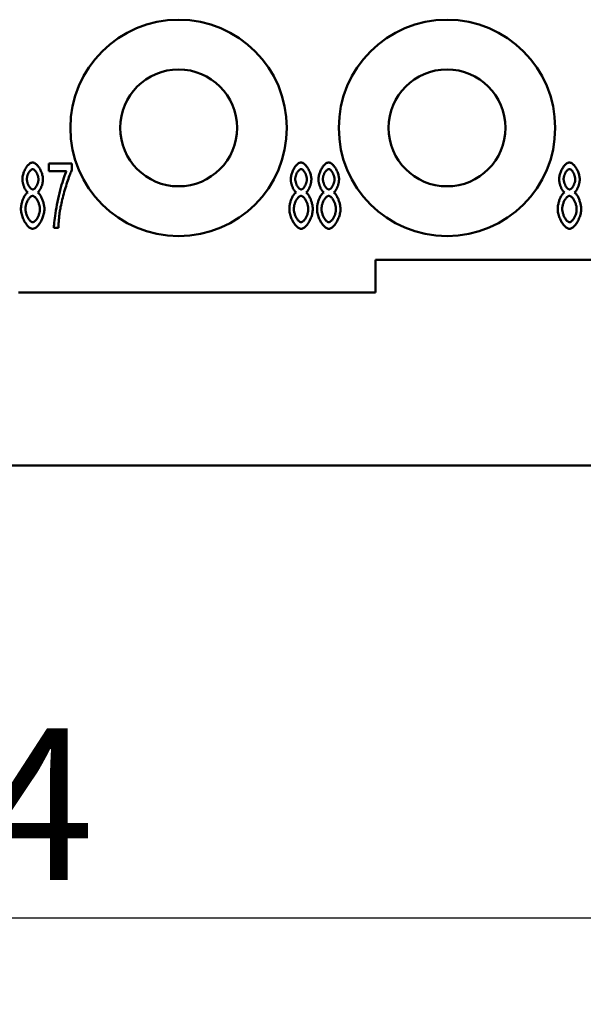
# Model space of a CAD drawing. Extents: x 0 to 210, y 0 to 297.
# Drawn here: x 83 to 96, y 71 to 94 of the extents above; entities that cross this region are included whole.
import ezdxf

# ---------------------------------------------------------------- set-up
doc = ezdxf.new("R2010")
doc.units = 0
doc.layers.add('Bemaßungen(TC_020513_DIN)', color=7, linetype='Continuous', lineweight=25)
doc.layers.add('Sichtbare Kanten(TC_020513_DIN)', color=7, linetype='Continuous', lineweight=50)
doc.styles.add('Aktuell-BSI', font='ARIAL.TTF')
doc.dimstyles.new('STANDARD-TC_020513_DIN', dxfattribs={"dimtxt": 3.5, "dimasz": 2.5, "dimexe": 2, "dimexo": 1, "dimgap": 0.8, "dimtad": 1, "dimrnd": 1e-08, "dimzin": 12, "dimtxsty": 'Aktuell-BSI', "dimcen": 0.09, "dimdle": 10, "dimclrd": 7, "dimclre": 7, "dimclrt": 7, "dimadec": 0, "dimazin": 3, "dimtfac": 1, "dimtmove": 0, "dimatfit": 3, "dimfxl": 1, "dimtolj": 1, "dimtzin": 0, "dimlwd": 25, "dimlwe": 25, "dimarcsym": 0})

# ---------------------------------------------------------------- blocks, each defined once
blk = doc.blocks.new('*D13')
at = {"layer": 'Bemaßungen(TC_020513_DIN)', "color": 7, "linetype": 'Continuous', "lineweight": 25}
for p, q in [((28.372, 85.934), (28.372, 70.983)), ((132.372, 85.934), (132.372, 70.983)), ((30.872, 72.983), (129.872, 72.983))]:
    blk.add_line(p, q, dxfattribs=at)
at = {"layer": 'Bemaßungen(TC_020513_DIN)', "color": 7, "linetype": 'Continuous'}
for points in [[(30.872, 73.399), (30.872, 72.566), (28.372, 72.983)], [(129.872, 73.399), (129.872, 72.566), (132.372, 72.983)]]:
    blk.add_solid(points, dxfattribs=at)
at = {"layer": 'Defpoints', "color": 0, "linetype": 'Continuous'}
for p in [(28.372, 86.934), (132.372, 86.934), (132.372, 72.983)]:
    blk.add_point(p, dxfattribs=at)
at = {"layer": 'Bemaßungen(TC_020513_DIN)', "color": 7, "linetype": 'Continuous', "lineweight": 25, "insert": (76.677, 77.357), "char_height": 3.5, "attachment_point": 1, "style": 'Aktuell-BSI'}
blk.add_mtext('\\A1;104', dxfattribs=at)

msp = doc.modelspace()

# ---------------------------------------------------------------- linework, layer by layer
at = {"layer": 'Sichtbare Kanten(TC_020513_DIN)'}
for p, q in [((83.576, 90.409), (84.108, 90.409)), ((83.576, 90.232), (83.576, 90.409)), ((84.108, 90.409), (84.108, 90.266)), ((83.979, 90.232), (83.576, 90.232)), ((83.795, 88.928), (83.691, 88.928)), ((91.122, 87.434), (91.122, 88.184)), ((91.122, 88.184), (99.122, 88.184)), ((91.122, 87.434), (82.872, 87.434)), ((36.072, 83.434), (124.672, 83.434))]:
    msp.add_line(p, q, dxfattribs=at)
at = {"layer": 'Sichtbare Kanten(TC_020513_DIN)', "flags": 128}
for points in [[(82.963, 90.048), (82.963, 90.068), (82.965, 90.089), (82.969, 90.111), (82.973, 90.133), (82.978, 90.155), (82.985, 90.177), (82.992, 90.199), (83, 90.22), (83.009, 90.242), (83.019, 90.262), (83.03, 90.283), (83.041, 90.302), (83.052, 90.321), (83.065, 90.338), (83.077, 90.355), (83.09, 90.37), (83.104, 90.384), (83.117, 90.397), (83.131, 90.408), (83.145, 90.417), (83.158, 90.424), (83.172, 90.43), (83.186, 90.433), (83.199, 90.434)], [(83.199, 90.434), (83.213, 90.433), (83.227, 90.429), (83.241, 90.424), (83.254, 90.416), (83.268, 90.407), (83.282, 90.396), (83.296, 90.383), (83.309, 90.369), (83.322, 90.353), (83.335, 90.337), (83.347, 90.319), (83.359, 90.3), (83.37, 90.28), (83.381, 90.26), (83.391, 90.239), (83.4, 90.217), (83.409, 90.195), (83.416, 90.173), (83.423, 90.151), (83.428, 90.129), (83.432, 90.107), (83.436, 90.085), (83.438, 90.064), (83.438, 90.043)], [(89.163, 90.048), (89.163, 90.068), (89.165, 90.089), (89.169, 90.111), (89.173, 90.133), (89.178, 90.155), (89.185, 90.177), (89.192, 90.199), (89.2, 90.22), (89.209, 90.242), (89.219, 90.262), (89.23, 90.283), (89.241, 90.302), (89.252, 90.321), (89.265, 90.338), (89.277, 90.355), (89.29, 90.37), (89.304, 90.384), (89.317, 90.397), (89.331, 90.408), (89.345, 90.417), (89.358, 90.424), (89.372, 90.43), (89.386, 90.433), (89.399, 90.434)], [(89.399, 90.434), (89.413, 90.433), (89.427, 90.429), (89.441, 90.424), (89.454, 90.416), (89.468, 90.407), (89.482, 90.396), (89.496, 90.383), (89.509, 90.369), (89.522, 90.353), (89.535, 90.337), (89.547, 90.319), (89.559, 90.3), (89.57, 90.28), (89.581, 90.26), (89.591, 90.239), (89.6, 90.217), (89.609, 90.195), (89.616, 90.173), (89.623, 90.151), (89.628, 90.129), (89.632, 90.107), (89.636, 90.085), (89.638, 90.064), (89.638, 90.043)], [(89.802, 90.048), (89.803, 90.068), (89.804, 90.089), (89.808, 90.111), (89.812, 90.133), (89.817, 90.155), (89.824, 90.177), (89.831, 90.199), (89.839, 90.22), (89.848, 90.242), (89.858, 90.262), (89.869, 90.283), (89.88, 90.302), (89.892, 90.321), (89.904, 90.338), (89.916, 90.355), (89.929, 90.37), (89.943, 90.384), (89.956, 90.397), (89.97, 90.408), (89.984, 90.417), (89.997, 90.424), (90.011, 90.43), (90.025, 90.433), (90.039, 90.434)], [(90.039, 90.434), (90.052, 90.433), (90.066, 90.429), (90.08, 90.424), (90.094, 90.416), (90.107, 90.407), (90.121, 90.396), (90.135, 90.383), (90.148, 90.369), (90.161, 90.353), (90.174, 90.337), (90.186, 90.319), (90.198, 90.3), (90.21, 90.28), (90.22, 90.26), (90.23, 90.239), (90.239, 90.217), (90.248, 90.195), (90.255, 90.173), (90.262, 90.151), (90.267, 90.129), (90.272, 90.107), (90.275, 90.085), (90.277, 90.064), (90.277, 90.043)], [(95.363, 90.048), (95.363, 90.068), (95.365, 90.089), (95.369, 90.111), (95.373, 90.133), (95.378, 90.155), (95.385, 90.177), (95.392, 90.199), (95.4, 90.22), (95.409, 90.242), (95.419, 90.262), (95.43, 90.283), (95.441, 90.302), (95.452, 90.321), (95.465, 90.338), (95.477, 90.355), (95.49, 90.37), (95.504, 90.384), (95.517, 90.397), (95.531, 90.408), (95.545, 90.417), (95.558, 90.424), (95.572, 90.43), (95.586, 90.433), (95.599, 90.434)], [(95.599, 90.434), (95.613, 90.433), (95.627, 90.429), (95.641, 90.424), (95.654, 90.416), (95.668, 90.407), (95.682, 90.396), (95.696, 90.383), (95.709, 90.369), (95.722, 90.353), (95.735, 90.337), (95.747, 90.319), (95.759, 90.3), (95.77, 90.28), (95.781, 90.26), (95.791, 90.239), (95.8, 90.217), (95.809, 90.195), (95.816, 90.173), (95.823, 90.151), (95.828, 90.129), (95.832, 90.107), (95.836, 90.085), (95.838, 90.064), (95.838, 90.043)], [(83.201, 90.283), (83.193, 90.282), (83.186, 90.28), (83.178, 90.277), (83.17, 90.273), (83.163, 90.267), (83.155, 90.261), (83.147, 90.253), (83.14, 90.245), (83.133, 90.235), (83.125, 90.226), (83.118, 90.215), (83.112, 90.204), (83.105, 90.192), (83.099, 90.18), (83.094, 90.168), (83.089, 90.155), (83.084, 90.143), (83.079, 90.13), (83.076, 90.117), (83.073, 90.104), (83.07, 90.091), (83.068, 90.079), (83.067, 90.066), (83.067, 90.054)], [(83.334, 90.044), (83.334, 90.057), (83.333, 90.07), (83.331, 90.083), (83.328, 90.097), (83.325, 90.11), (83.321, 90.124), (83.317, 90.137), (83.312, 90.151), (83.307, 90.164), (83.301, 90.177), (83.295, 90.189), (83.289, 90.201), (83.282, 90.213), (83.275, 90.224), (83.268, 90.234), (83.261, 90.243), (83.253, 90.252), (83.246, 90.26), (83.238, 90.267), (83.23, 90.272), (83.223, 90.277), (83.215, 90.28), (83.208, 90.282), (83.201, 90.283)], [(83.691, 88.928), (83.692, 88.961), (83.694, 89), (83.698, 89.044), (83.704, 89.094), (83.71, 89.147), (83.718, 89.205), (83.727, 89.265), (83.738, 89.328), (83.75, 89.393), (83.762, 89.459), (83.776, 89.527), (83.79, 89.594), (83.805, 89.661), (83.821, 89.728), (83.837, 89.793), (83.854, 89.856), (83.87, 89.916), (83.887, 89.974), (83.904, 90.029), (83.92, 90.079), (83.936, 90.125), (83.951, 90.166), (83.966, 90.202), (83.979, 90.232)], [(84.108, 90.266), (84.098, 90.245), (84.087, 90.221), (84.076, 90.193), (84.064, 90.163), (84.051, 90.13), (84.038, 90.094), (84.025, 90.057), (84.012, 90.017), (83.998, 89.976), (83.984, 89.934), (83.971, 89.89), (83.957, 89.846), (83.944, 89.801), (83.931, 89.756), (83.919, 89.71), (83.906, 89.665), (83.895, 89.62), (83.884, 89.576), (83.873, 89.533), (83.863, 89.491), (83.855, 89.451), (83.847, 89.412), (83.84, 89.375), (83.834, 89.341)], [(89.401, 90.283), (89.393, 90.282), (89.386, 90.28), (89.378, 90.277), (89.37, 90.273), (89.363, 90.267), (89.355, 90.261), (89.347, 90.253), (89.34, 90.245), (89.333, 90.235), (89.325, 90.226), (89.318, 90.215), (89.312, 90.204), (89.305, 90.192), (89.299, 90.18), (89.294, 90.168), (89.289, 90.155), (89.284, 90.143), (89.279, 90.13), (89.276, 90.117), (89.273, 90.104), (89.27, 90.091), (89.268, 90.079), (89.267, 90.066), (89.267, 90.054)], [(89.534, 90.044), (89.534, 90.057), (89.533, 90.07), (89.531, 90.083), (89.528, 90.097), (89.525, 90.11), (89.521, 90.124), (89.517, 90.137), (89.512, 90.151), (89.507, 90.164), (89.501, 90.177), (89.495, 90.189), (89.489, 90.201), (89.482, 90.213), (89.475, 90.224), (89.468, 90.234), (89.461, 90.243), (89.453, 90.252), (89.446, 90.26), (89.438, 90.267), (89.43, 90.272), (89.423, 90.277), (89.415, 90.28), (89.408, 90.282), (89.401, 90.283)], [(90.04, 90.283), (90.032, 90.282), (90.025, 90.28), (90.017, 90.277), (90.009, 90.273), (90.002, 90.267), (89.994, 90.261), (89.987, 90.253), (89.979, 90.245), (89.972, 90.235), (89.965, 90.226), (89.958, 90.215), (89.951, 90.204), (89.945, 90.192), (89.938, 90.18), (89.933, 90.168), (89.928, 90.155), (89.923, 90.143), (89.919, 90.13), (89.915, 90.117), (89.912, 90.104), (89.909, 90.091), (89.907, 90.079), (89.906, 90.066), (89.906, 90.054)], [(90.173, 90.044), (90.173, 90.057), (90.172, 90.07), (90.17, 90.083), (90.167, 90.097), (90.164, 90.11), (90.161, 90.124), (90.156, 90.137), (90.151, 90.151), (90.146, 90.164), (90.14, 90.177), (90.134, 90.189), (90.128, 90.201), (90.121, 90.213), (90.114, 90.224), (90.107, 90.234), (90.1, 90.243), (90.092, 90.252), (90.085, 90.26), (90.077, 90.267), (90.069, 90.272), (90.062, 90.277), (90.054, 90.28), (90.047, 90.282), (90.04, 90.283)], [(95.601, 90.283), (95.593, 90.282), (95.586, 90.28), (95.578, 90.277), (95.57, 90.273), (95.563, 90.267), (95.555, 90.261), (95.547, 90.253), (95.54, 90.245), (95.533, 90.235), (95.525, 90.226), (95.518, 90.215), (95.512, 90.204), (95.505, 90.192), (95.499, 90.18), (95.494, 90.168), (95.489, 90.155), (95.484, 90.143), (95.479, 90.13), (95.476, 90.117), (95.473, 90.104), (95.47, 90.091), (95.468, 90.079), (95.467, 90.066), (95.467, 90.054)], [(95.734, 90.044), (95.734, 90.057), (95.733, 90.07), (95.731, 90.083), (95.728, 90.097), (95.725, 90.11), (95.721, 90.124), (95.717, 90.137), (95.712, 90.151), (95.707, 90.164), (95.701, 90.177), (95.695, 90.189), (95.689, 90.201), (95.682, 90.213), (95.675, 90.224), (95.668, 90.234), (95.661, 90.243), (95.653, 90.252), (95.646, 90.26), (95.638, 90.267), (95.63, 90.272), (95.623, 90.277), (95.615, 90.28), (95.608, 90.282), (95.601, 90.283)], [(83.087, 89.742), (83.079, 89.748), (83.071, 89.755), (83.064, 89.763), (83.056, 89.772), (83.048, 89.782), (83.041, 89.793), (83.034, 89.804), (83.027, 89.816), (83.02, 89.829), (83.013, 89.842), (83.007, 89.856), (83.001, 89.87), (82.995, 89.885), (82.99, 89.9), (82.985, 89.915), (82.981, 89.93), (82.977, 89.945), (82.973, 89.96), (82.97, 89.976), (82.968, 89.991), (82.965, 90.005), (82.964, 90.02), (82.963, 90.034), (82.963, 90.048)], [(83.067, 90.054), (83.067, 90.041), (83.068, 90.027), (83.07, 90.014), (83.073, 90), (83.076, 89.986), (83.079, 89.972), (83.084, 89.958), (83.088, 89.945), (83.093, 89.931), (83.099, 89.918), (83.105, 89.906), (83.112, 89.894), (83.118, 89.882), (83.125, 89.872), (83.132, 89.861), (83.14, 89.852), (83.147, 89.844), (83.155, 89.836), (83.163, 89.829), (83.171, 89.824), (83.178, 89.819), (83.186, 89.816), (83.194, 89.814), (83.202, 89.813)], [(83.202, 89.813), (83.209, 89.814), (83.217, 89.816), (83.224, 89.819), (83.232, 89.824), (83.239, 89.829), (83.247, 89.836), (83.255, 89.843), (83.262, 89.851), (83.269, 89.861), (83.276, 89.871), (83.283, 89.881), (83.29, 89.892), (83.296, 89.904), (83.302, 89.916), (83.308, 89.928), (83.313, 89.941), (83.318, 89.954), (83.322, 89.967), (83.325, 89.98), (83.329, 89.993), (83.331, 90.006), (83.333, 90.019), (83.334, 90.032), (83.334, 90.044)], [(83.438, 90.043), (83.438, 90.03), (83.437, 90.016), (83.436, 90.002), (83.434, 89.988), (83.431, 89.973), (83.428, 89.958), (83.424, 89.943), (83.42, 89.928), (83.416, 89.913), (83.411, 89.898), (83.406, 89.884), (83.4, 89.869), (83.395, 89.855), (83.389, 89.842), (83.382, 89.829), (83.376, 89.816), (83.369, 89.804), (83.362, 89.792), (83.354, 89.782), (83.347, 89.772), (83.34, 89.763), (83.332, 89.755), (83.325, 89.748), (83.317, 89.742)], [(89.287, 89.742), (89.279, 89.748), (89.271, 89.755), (89.264, 89.763), (89.256, 89.772), (89.248, 89.782), (89.241, 89.793), (89.234, 89.804), (89.227, 89.816), (89.22, 89.829), (89.213, 89.842), (89.207, 89.856), (89.201, 89.87), (89.195, 89.885), (89.19, 89.9), (89.185, 89.915), (89.181, 89.93), (89.177, 89.945), (89.173, 89.96), (89.17, 89.976), (89.168, 89.991), (89.165, 90.005), (89.164, 90.02), (89.163, 90.034), (89.163, 90.048)], [(89.267, 90.054), (89.267, 90.041), (89.268, 90.027), (89.27, 90.014), (89.273, 90), (89.276, 89.986), (89.279, 89.972), (89.284, 89.958), (89.288, 89.945), (89.293, 89.931), (89.299, 89.918), (89.305, 89.906), (89.312, 89.894), (89.318, 89.882), (89.325, 89.872), (89.332, 89.861), (89.34, 89.852), (89.347, 89.844), (89.355, 89.836), (89.363, 89.829), (89.371, 89.824), (89.378, 89.819), (89.386, 89.816), (89.394, 89.814), (89.402, 89.813)], [(89.402, 89.813), (89.409, 89.814), (89.417, 89.816), (89.424, 89.819), (89.432, 89.824), (89.439, 89.829), (89.447, 89.836), (89.455, 89.843), (89.462, 89.851), (89.469, 89.861), (89.476, 89.871), (89.483, 89.881), (89.49, 89.892), (89.496, 89.904), (89.502, 89.916), (89.508, 89.928), (89.513, 89.941), (89.518, 89.954), (89.522, 89.967), (89.525, 89.98), (89.529, 89.993), (89.531, 90.006), (89.533, 90.019), (89.534, 90.032), (89.534, 90.044)], [(89.638, 90.043), (89.638, 90.03), (89.637, 90.016), (89.636, 90.002), (89.634, 89.988), (89.631, 89.973), (89.628, 89.958), (89.624, 89.943), (89.62, 89.928), (89.616, 89.913), (89.611, 89.898), (89.606, 89.884), (89.6, 89.869), (89.595, 89.855), (89.589, 89.842), (89.582, 89.829), (89.576, 89.816), (89.569, 89.804), (89.562, 89.792), (89.554, 89.782), (89.547, 89.772), (89.54, 89.763), (89.532, 89.755), (89.525, 89.748), (89.517, 89.742)], [(89.926, 89.742), (89.918, 89.748), (89.911, 89.755), (89.903, 89.763), (89.895, 89.772), (89.887, 89.782), (89.88, 89.793), (89.873, 89.804), (89.866, 89.816), (89.859, 89.829), (89.852, 89.842), (89.846, 89.856), (89.84, 89.87), (89.835, 89.885), (89.829, 89.9), (89.824, 89.915), (89.82, 89.93), (89.816, 89.945), (89.812, 89.96), (89.809, 89.976), (89.807, 89.991), (89.805, 90.005), (89.803, 90.02), (89.802, 90.034), (89.802, 90.048)], [(89.906, 90.054), (89.906, 90.041), (89.907, 90.027), (89.909, 90.014), (89.912, 90), (89.915, 89.986), (89.918, 89.972), (89.923, 89.958), (89.927, 89.945), (89.933, 89.931), (89.938, 89.918), (89.944, 89.906), (89.951, 89.894), (89.957, 89.882), (89.964, 89.872), (89.971, 89.861), (89.979, 89.852), (89.986, 89.844), (89.994, 89.836), (90.002, 89.829), (90.01, 89.824), (90.018, 89.819), (90.025, 89.816), (90.033, 89.814), (90.041, 89.813)], [(90.041, 89.813), (90.048, 89.814), (90.056, 89.816), (90.063, 89.819), (90.071, 89.824), (90.078, 89.829), (90.086, 89.836), (90.094, 89.843), (90.101, 89.851), (90.108, 89.861), (90.115, 89.871), (90.122, 89.881), (90.129, 89.892), (90.135, 89.904), (90.141, 89.916), (90.147, 89.928), (90.152, 89.941), (90.157, 89.954), (90.161, 89.967), (90.165, 89.98), (90.168, 89.993), (90.17, 90.006), (90.172, 90.019), (90.173, 90.032), (90.173, 90.044)], [(90.277, 90.043), (90.277, 90.03), (90.276, 90.016), (90.275, 90.002), (90.273, 89.988), (90.27, 89.973), (90.267, 89.958), (90.263, 89.943), (90.259, 89.928), (90.255, 89.913), (90.25, 89.898), (90.245, 89.884), (90.24, 89.869), (90.234, 89.855), (90.228, 89.842), (90.221, 89.829), (90.215, 89.816), (90.208, 89.804), (90.201, 89.792), (90.194, 89.782), (90.186, 89.772), (90.179, 89.763), (90.171, 89.755), (90.164, 89.748), (90.156, 89.742)], [(95.487, 89.742), (95.479, 89.748), (95.471, 89.755), (95.464, 89.763), (95.456, 89.772), (95.448, 89.782), (95.441, 89.793), (95.434, 89.804), (95.427, 89.816), (95.42, 89.829), (95.413, 89.842), (95.407, 89.856), (95.401, 89.87), (95.395, 89.885), (95.39, 89.9), (95.385, 89.915), (95.381, 89.93), (95.377, 89.945), (95.373, 89.96), (95.37, 89.976), (95.368, 89.991), (95.365, 90.005), (95.364, 90.02), (95.363, 90.034), (95.363, 90.048)], [(95.467, 90.054), (95.467, 90.041), (95.468, 90.027), (95.47, 90.014), (95.473, 90), (95.476, 89.986), (95.479, 89.972), (95.484, 89.958), (95.488, 89.945), (95.493, 89.931), (95.499, 89.918), (95.505, 89.906), (95.512, 89.894), (95.518, 89.882), (95.525, 89.872), (95.532, 89.861), (95.54, 89.852), (95.547, 89.844), (95.555, 89.836), (95.563, 89.829), (95.571, 89.824), (95.578, 89.819), (95.586, 89.816), (95.594, 89.814), (95.602, 89.813)], [(95.602, 89.813), (95.609, 89.814), (95.617, 89.816), (95.624, 89.819), (95.632, 89.824), (95.639, 89.829), (95.647, 89.836), (95.655, 89.843), (95.662, 89.851), (95.669, 89.861), (95.676, 89.871), (95.683, 89.881), (95.69, 89.892), (95.696, 89.904), (95.702, 89.916), (95.708, 89.928), (95.713, 89.941), (95.718, 89.954), (95.722, 89.967), (95.725, 89.98), (95.729, 89.993), (95.731, 90.006), (95.733, 90.019), (95.734, 90.032), (95.734, 90.044)], [(95.838, 90.043), (95.838, 90.03), (95.837, 90.016), (95.836, 90.002), (95.834, 89.988), (95.831, 89.973), (95.828, 89.958), (95.824, 89.943), (95.82, 89.928), (95.816, 89.913), (95.811, 89.898), (95.806, 89.884), (95.8, 89.869), (95.795, 89.855), (95.789, 89.842), (95.782, 89.829), (95.776, 89.816), (95.769, 89.804), (95.762, 89.792), (95.754, 89.782), (95.747, 89.772), (95.74, 89.763), (95.732, 89.755), (95.725, 89.748), (95.717, 89.742)], [(82.93, 89.363), (82.93, 89.381), (82.931, 89.4), (82.933, 89.42), (82.936, 89.439), (82.939, 89.459), (82.944, 89.479), (82.948, 89.499), (82.954, 89.518), (82.96, 89.538), (82.966, 89.557), (82.973, 89.576), (82.98, 89.594), (82.988, 89.612), (82.996, 89.629), (83.004, 89.645), (83.013, 89.661), (83.022, 89.675), (83.031, 89.689), (83.04, 89.701), (83.049, 89.712), (83.059, 89.722), (83.068, 89.73), (83.078, 89.737), (83.087, 89.742)], [(83.198, 89.662), (83.189, 89.661), (83.18, 89.659), (83.171, 89.655), (83.161, 89.649), (83.152, 89.642), (83.142, 89.633), (83.133, 89.624), (83.124, 89.613), (83.115, 89.601), (83.106, 89.588), (83.097, 89.575), (83.089, 89.56), (83.081, 89.545), (83.074, 89.53), (83.067, 89.513), (83.06, 89.497), (83.054, 89.48), (83.049, 89.463), (83.045, 89.446), (83.041, 89.429), (83.038, 89.412), (83.035, 89.395), (83.034, 89.378), (83.034, 89.362)], [(83.367, 89.355), (83.367, 89.372), (83.366, 89.389), (83.363, 89.406), (83.36, 89.424), (83.356, 89.442), (83.351, 89.459), (83.346, 89.477), (83.34, 89.494), (83.333, 89.511), (83.326, 89.527), (83.318, 89.543), (83.31, 89.559), (83.302, 89.573), (83.293, 89.587), (83.284, 89.6), (83.275, 89.612), (83.265, 89.623), (83.256, 89.633), (83.246, 89.642), (83.236, 89.649), (83.227, 89.655), (83.217, 89.659), (83.208, 89.661), (83.198, 89.662)], [(83.317, 89.742), (83.327, 89.736), (83.336, 89.728), (83.345, 89.719), (83.355, 89.708), (83.364, 89.696), (83.373, 89.683), (83.382, 89.669), (83.391, 89.654), (83.399, 89.638), (83.407, 89.621), (83.415, 89.603), (83.423, 89.585), (83.43, 89.567), (83.436, 89.548), (83.443, 89.528), (83.448, 89.509), (83.453, 89.489), (83.458, 89.47), (83.462, 89.45), (83.465, 89.431), (83.468, 89.412), (83.47, 89.393), (83.471, 89.375), (83.472, 89.357)], [(89.13, 89.363), (89.13, 89.381), (89.131, 89.4), (89.133, 89.42), (89.136, 89.439), (89.139, 89.459), (89.144, 89.479), (89.148, 89.499), (89.154, 89.518), (89.16, 89.538), (89.166, 89.557), (89.173, 89.576), (89.18, 89.594), (89.188, 89.612), (89.196, 89.629), (89.204, 89.645), (89.213, 89.661), (89.222, 89.675), (89.231, 89.689), (89.24, 89.701), (89.249, 89.712), (89.259, 89.722), (89.268, 89.73), (89.278, 89.737), (89.287, 89.742)], [(89.398, 89.662), (89.389, 89.661), (89.38, 89.659), (89.371, 89.655), (89.361, 89.649), (89.352, 89.642), (89.342, 89.633), (89.333, 89.624), (89.324, 89.613), (89.315, 89.601), (89.306, 89.588), (89.297, 89.575), (89.289, 89.56), (89.281, 89.545), (89.274, 89.53), (89.267, 89.513), (89.26, 89.497), (89.254, 89.48), (89.249, 89.463), (89.245, 89.446), (89.241, 89.429), (89.238, 89.412), (89.235, 89.395), (89.234, 89.378), (89.234, 89.362)], [(89.567, 89.355), (89.567, 89.372), (89.566, 89.389), (89.563, 89.406), (89.56, 89.424), (89.556, 89.442), (89.551, 89.459), (89.546, 89.477), (89.54, 89.494), (89.533, 89.511), (89.526, 89.527), (89.518, 89.543), (89.51, 89.559), (89.502, 89.573), (89.493, 89.587), (89.484, 89.6), (89.475, 89.612), (89.465, 89.623), (89.456, 89.633), (89.446, 89.642), (89.436, 89.649), (89.427, 89.655), (89.417, 89.659), (89.408, 89.661), (89.398, 89.662)], [(89.517, 89.742), (89.527, 89.736), (89.536, 89.728), (89.545, 89.719), (89.555, 89.708), (89.564, 89.696), (89.573, 89.683), (89.582, 89.669), (89.591, 89.654), (89.599, 89.638), (89.607, 89.621), (89.615, 89.603), (89.623, 89.585), (89.63, 89.567), (89.636, 89.548), (89.643, 89.528), (89.648, 89.509), (89.653, 89.489), (89.658, 89.47), (89.662, 89.45), (89.665, 89.431), (89.668, 89.412), (89.67, 89.393), (89.671, 89.375), (89.672, 89.357)], [(89.769, 89.363), (89.769, 89.381), (89.77, 89.4), (89.772, 89.42), (89.775, 89.439), (89.779, 89.459), (89.783, 89.479), (89.787, 89.499), (89.793, 89.518), (89.799, 89.538), (89.805, 89.557), (89.812, 89.576), (89.819, 89.594), (89.827, 89.612), (89.835, 89.629), (89.843, 89.645), (89.852, 89.661), (89.861, 89.675), (89.87, 89.689), (89.879, 89.701), (89.889, 89.712), (89.898, 89.722), (89.908, 89.73), (89.917, 89.737), (89.926, 89.742)], [(90.037, 89.662), (90.028, 89.661), (90.019, 89.659), (90.01, 89.655), (90, 89.649), (89.991, 89.642), (89.981, 89.633), (89.972, 89.624), (89.963, 89.613), (89.954, 89.601), (89.945, 89.588), (89.936, 89.575), (89.928, 89.56), (89.92, 89.545), (89.913, 89.53), (89.906, 89.513), (89.899, 89.497), (89.894, 89.48), (89.888, 89.463), (89.884, 89.446), (89.88, 89.429), (89.877, 89.412), (89.875, 89.395), (89.873, 89.378), (89.873, 89.362)], [(90.207, 89.355), (90.206, 89.372), (90.205, 89.389), (90.202, 89.406), (90.199, 89.424), (90.195, 89.442), (90.19, 89.459), (90.185, 89.477), (90.179, 89.494), (90.172, 89.511), (90.165, 89.527), (90.157, 89.543), (90.149, 89.559), (90.141, 89.573), (90.132, 89.587), (90.123, 89.6), (90.114, 89.612), (90.104, 89.623), (90.095, 89.633), (90.085, 89.642), (90.075, 89.649), (90.066, 89.655), (90.056, 89.659), (90.047, 89.661), (90.037, 89.662)], [(90.156, 89.742), (90.166, 89.736), (90.175, 89.728), (90.185, 89.719), (90.194, 89.708), (90.203, 89.696), (90.212, 89.683), (90.221, 89.669), (90.23, 89.654), (90.238, 89.638), (90.246, 89.621), (90.254, 89.603), (90.262, 89.585), (90.269, 89.567), (90.275, 89.548), (90.282, 89.528), (90.287, 89.509), (90.293, 89.489), (90.297, 89.47), (90.301, 89.45), (90.304, 89.431), (90.307, 89.412), (90.309, 89.393), (90.31, 89.375), (90.311, 89.357)], [(95.33, 89.363), (95.33, 89.381), (95.331, 89.4), (95.333, 89.42), (95.336, 89.439), (95.339, 89.459), (95.344, 89.479), (95.348, 89.499), (95.354, 89.518), (95.36, 89.538), (95.366, 89.557), (95.373, 89.576), (95.38, 89.594), (95.388, 89.612), (95.396, 89.629), (95.404, 89.645), (95.413, 89.661), (95.422, 89.675), (95.431, 89.689), (95.44, 89.701), (95.449, 89.712), (95.459, 89.722), (95.468, 89.73), (95.478, 89.737), (95.487, 89.742)], [(95.598, 89.662), (95.589, 89.661), (95.58, 89.659), (95.571, 89.655), (95.561, 89.649), (95.552, 89.642), (95.542, 89.633), (95.533, 89.624), (95.524, 89.613), (95.515, 89.601), (95.506, 89.588), (95.497, 89.575), (95.489, 89.56), (95.481, 89.545), (95.474, 89.53), (95.467, 89.513), (95.46, 89.497), (95.454, 89.48), (95.449, 89.463), (95.445, 89.446), (95.441, 89.429), (95.438, 89.412), (95.435, 89.395), (95.434, 89.378), (95.434, 89.362)], [(95.767, 89.355), (95.767, 89.372), (95.766, 89.389), (95.763, 89.406), (95.76, 89.424), (95.756, 89.442), (95.751, 89.459), (95.746, 89.477), (95.74, 89.494), (95.733, 89.511), (95.726, 89.527), (95.718, 89.543), (95.71, 89.559), (95.702, 89.573), (95.693, 89.587), (95.684, 89.6), (95.675, 89.612), (95.665, 89.623), (95.656, 89.633), (95.646, 89.642), (95.636, 89.649), (95.627, 89.655), (95.617, 89.659), (95.608, 89.661), (95.598, 89.662)], [(95.717, 89.742), (95.727, 89.736), (95.736, 89.728), (95.745, 89.719), (95.755, 89.708), (95.764, 89.696), (95.773, 89.683), (95.782, 89.669), (95.791, 89.654), (95.799, 89.638), (95.807, 89.621), (95.815, 89.603), (95.823, 89.585), (95.83, 89.567), (95.836, 89.548), (95.843, 89.528), (95.848, 89.509), (95.853, 89.489), (95.858, 89.47), (95.862, 89.45), (95.865, 89.431), (95.868, 89.412), (95.87, 89.393), (95.871, 89.375), (95.872, 89.357)], [(83.201, 88.903), (83.185, 88.904), (83.17, 88.908), (83.154, 88.915), (83.138, 88.924), (83.123, 88.934), (83.107, 88.947), (83.092, 88.962), (83.076, 88.979), (83.062, 88.997), (83.047, 89.016), (83.033, 89.037), (83.02, 89.059), (83.007, 89.082), (82.995, 89.106), (82.983, 89.131), (82.973, 89.156), (82.963, 89.182), (82.955, 89.208), (82.947, 89.234), (82.941, 89.26), (82.936, 89.287), (82.933, 89.312), (82.93, 89.338), (82.93, 89.363)], [(83.034, 89.362), (83.034, 89.348), (83.035, 89.333), (83.037, 89.317), (83.04, 89.3), (83.044, 89.283), (83.048, 89.265), (83.054, 89.247), (83.06, 89.229), (83.066, 89.211), (83.073, 89.194), (83.081, 89.177), (83.089, 89.161), (83.098, 89.145), (83.107, 89.131), (83.117, 89.117), (83.127, 89.104), (83.136, 89.093), (83.146, 89.083), (83.156, 89.074), (83.166, 89.067), (83.176, 89.061), (83.185, 89.057), (83.194, 89.055), (83.202, 89.054)], [(83.472, 89.357), (83.471, 89.333), (83.468, 89.308), (83.465, 89.282), (83.46, 89.257), (83.454, 89.231), (83.446, 89.205), (83.438, 89.179), (83.428, 89.154), (83.418, 89.129), (83.406, 89.105), (83.394, 89.081), (83.381, 89.058), (83.368, 89.036), (83.354, 89.015), (83.34, 88.996), (83.325, 88.978), (83.309, 88.962), (83.294, 88.947), (83.278, 88.934), (83.263, 88.923), (83.247, 88.915), (83.231, 88.908), (83.216, 88.904), (83.201, 88.903)], [(83.202, 89.054), (83.211, 89.055), (83.22, 89.057), (83.229, 89.062), (83.239, 89.067), (83.248, 89.074), (83.258, 89.083), (83.267, 89.092), (83.277, 89.103), (83.286, 89.115), (83.295, 89.128), (83.303, 89.141), (83.312, 89.155), (83.32, 89.171), (83.327, 89.186), (83.334, 89.202), (83.34, 89.219), (83.346, 89.236), (83.352, 89.253), (83.356, 89.27), (83.36, 89.287), (83.363, 89.304), (83.366, 89.321), (83.367, 89.338), (83.367, 89.355)], [(83.834, 89.341), (83.831, 89.325), (83.829, 89.309), (83.827, 89.293), (83.824, 89.277), (83.822, 89.261), (83.82, 89.244), (83.818, 89.228), (83.816, 89.211), (83.814, 89.195), (83.812, 89.178), (83.81, 89.161), (83.809, 89.143), (83.807, 89.126), (83.806, 89.109), (83.804, 89.091), (83.803, 89.074), (83.802, 89.056), (83.8, 89.038), (83.799, 89.02), (83.798, 89.002), (83.797, 88.984), (83.797, 88.965), (83.796, 88.947), (83.795, 88.928)], [(89.401, 88.903), (89.385, 88.904), (89.37, 88.908), (89.354, 88.915), (89.338, 88.924), (89.323, 88.934), (89.307, 88.947), (89.292, 88.962), (89.276, 88.979), (89.262, 88.997), (89.247, 89.016), (89.233, 89.037), (89.22, 89.059), (89.207, 89.082), (89.195, 89.106), (89.183, 89.131), (89.173, 89.156), (89.163, 89.182), (89.155, 89.208), (89.147, 89.234), (89.141, 89.26), (89.136, 89.287), (89.133, 89.312), (89.13, 89.338), (89.13, 89.363)], [(89.234, 89.362), (89.234, 89.348), (89.235, 89.333), (89.237, 89.317), (89.24, 89.3), (89.244, 89.283), (89.248, 89.265), (89.254, 89.247), (89.26, 89.229), (89.266, 89.211), (89.273, 89.194), (89.281, 89.177), (89.289, 89.161), (89.298, 89.145), (89.307, 89.131), (89.317, 89.117), (89.327, 89.104), (89.336, 89.093), (89.346, 89.083), (89.356, 89.074), (89.366, 89.067), (89.376, 89.061), (89.385, 89.057), (89.394, 89.055), (89.402, 89.054)], [(89.672, 89.357), (89.671, 89.333), (89.668, 89.308), (89.665, 89.282), (89.66, 89.257), (89.654, 89.231), (89.646, 89.205), (89.638, 89.179), (89.628, 89.154), (89.618, 89.129), (89.606, 89.105), (89.594, 89.081), (89.581, 89.058), (89.568, 89.036), (89.554, 89.015), (89.54, 88.996), (89.525, 88.978), (89.509, 88.962), (89.494, 88.947), (89.478, 88.934), (89.463, 88.923), (89.447, 88.915), (89.431, 88.908), (89.416, 88.904), (89.401, 88.903)], [(89.402, 89.054), (89.411, 89.055), (89.42, 89.057), (89.429, 89.062), (89.439, 89.067), (89.448, 89.074), (89.458, 89.083), (89.467, 89.092), (89.477, 89.103), (89.486, 89.115), (89.495, 89.128), (89.503, 89.141), (89.512, 89.155), (89.52, 89.171), (89.527, 89.186), (89.534, 89.202), (89.54, 89.219), (89.546, 89.236), (89.552, 89.253), (89.556, 89.27), (89.56, 89.287), (89.563, 89.304), (89.566, 89.321), (89.567, 89.338), (89.567, 89.355)], [(90.04, 88.903), (90.024, 88.904), (90.009, 88.908), (89.993, 88.915), (89.977, 88.924), (89.962, 88.934), (89.946, 88.947), (89.931, 88.962), (89.916, 88.979), (89.901, 88.997), (89.886, 89.016), (89.872, 89.037), (89.859, 89.059), (89.846, 89.082), (89.834, 89.106), (89.822, 89.131), (89.812, 89.156), (89.802, 89.182), (89.794, 89.208), (89.787, 89.234), (89.78, 89.26), (89.775, 89.287), (89.772, 89.312), (89.769, 89.338), (89.769, 89.363)], [(89.873, 89.362), (89.873, 89.348), (89.874, 89.333), (89.876, 89.317), (89.879, 89.3), (89.883, 89.283), (89.888, 89.265), (89.893, 89.247), (89.899, 89.229), (89.905, 89.211), (89.912, 89.194), (89.92, 89.177), (89.929, 89.161), (89.937, 89.145), (89.946, 89.131), (89.956, 89.117), (89.966, 89.104), (89.976, 89.093), (89.985, 89.083), (89.995, 89.074), (90.005, 89.067), (90.015, 89.061), (90.024, 89.057), (90.033, 89.055), (90.041, 89.054)], [(90.311, 89.357), (90.31, 89.333), (90.308, 89.308), (90.304, 89.282), (90.299, 89.257), (90.293, 89.231), (90.285, 89.205), (90.277, 89.179), (90.267, 89.154), (90.257, 89.129), (90.246, 89.105), (90.233, 89.081), (90.221, 89.058), (90.207, 89.036), (90.193, 89.015), (90.179, 88.996), (90.164, 88.978), (90.149, 88.962), (90.133, 88.947), (90.117, 88.934), (90.102, 88.923), (90.086, 88.915), (90.07, 88.908), (90.055, 88.904), (90.04, 88.903)], [(90.041, 89.054), (90.05, 89.055), (90.059, 89.057), (90.069, 89.062), (90.078, 89.067), (90.088, 89.074), (90.097, 89.083), (90.106, 89.092), (90.116, 89.103), (90.125, 89.115), (90.134, 89.128), (90.142, 89.141), (90.151, 89.155), (90.159, 89.171), (90.166, 89.186), (90.173, 89.202), (90.18, 89.219), (90.186, 89.236), (90.191, 89.253), (90.195, 89.27), (90.199, 89.287), (90.202, 89.304), (90.205, 89.321), (90.206, 89.338), (90.207, 89.355)], [(95.601, 88.903), (95.585, 88.904), (95.57, 88.908), (95.554, 88.915), (95.538, 88.924), (95.523, 88.934), (95.507, 88.947), (95.492, 88.962), (95.476, 88.979), (95.462, 88.997), (95.447, 89.016), (95.433, 89.037), (95.42, 89.059), (95.407, 89.082), (95.395, 89.106), (95.383, 89.131), (95.373, 89.156), (95.363, 89.182), (95.355, 89.208), (95.347, 89.234), (95.341, 89.26), (95.336, 89.287), (95.333, 89.312), (95.33, 89.338), (95.33, 89.363)], [(95.434, 89.362), (95.434, 89.348), (95.435, 89.333), (95.437, 89.317), (95.44, 89.3), (95.444, 89.283), (95.448, 89.265), (95.454, 89.247), (95.46, 89.229), (95.466, 89.211), (95.473, 89.194), (95.481, 89.177), (95.489, 89.161), (95.498, 89.145), (95.507, 89.131), (95.517, 89.117), (95.527, 89.104), (95.536, 89.093), (95.546, 89.083), (95.556, 89.074), (95.566, 89.067), (95.576, 89.061), (95.585, 89.057), (95.594, 89.055), (95.602, 89.054)], [(95.872, 89.357), (95.871, 89.333), (95.868, 89.308), (95.865, 89.282), (95.86, 89.257), (95.854, 89.231), (95.846, 89.205), (95.838, 89.179), (95.828, 89.154), (95.818, 89.129), (95.806, 89.105), (95.794, 89.081), (95.781, 89.058), (95.768, 89.036), (95.754, 89.015), (95.74, 88.996), (95.725, 88.978), (95.709, 88.962), (95.694, 88.947), (95.678, 88.934), (95.663, 88.923), (95.647, 88.915), (95.631, 88.908), (95.616, 88.904), (95.601, 88.903)], [(95.602, 89.054), (95.611, 89.055), (95.62, 89.057), (95.629, 89.062), (95.639, 89.067), (95.648, 89.074), (95.658, 89.083), (95.667, 89.092), (95.677, 89.103), (95.686, 89.115), (95.695, 89.128), (95.703, 89.141), (95.712, 89.155), (95.72, 89.171), (95.727, 89.186), (95.734, 89.202), (95.74, 89.219), (95.746, 89.236), (95.752, 89.253), (95.756, 89.27), (95.76, 89.287), (95.763, 89.304), (95.766, 89.321), (95.767, 89.338), (95.767, 89.355)]]:
    msp.add_lwpolyline(points, dxfattribs=at)
at = {"layer": 'Sichtbare Kanten(TC_020513_DIN)'}
for centre, radius in [((86.572, 91.234), 2.5), ((92.772, 91.234), 2.5), ((86.572, 91.234), 1.35), ((92.772, 91.234), 1.35)]:
    msp.add_circle(centre, radius, dxfattribs=at)

# ---------------------------------------------------------------- dimensions: what is measured, and where the dimension line sits
at = {"layer": 'Bemaßungen(TC_020513_DIN)', "color": 7, "linetype": 'Continuous', "lineweight": 25}
dim = msp.add_linear_dim(base=(132.372, 72.983), p1=(28.372, 86.934), p2=(132.372, 86.934), angle=180, dimstyle='STANDARD-TC_020513_DIN', override={"dimdec": 2, "dimtp": 0, "dimtm": 0, "dimtdec": 2}, dxfattribs=at)
dim.commit()
dim.dimension.update_dxf_attribs({"geometry": '*D13', "text_midpoint": (80.372, 72.983), "dimtype": 160})

doc.saveas('drawing.dxf')
